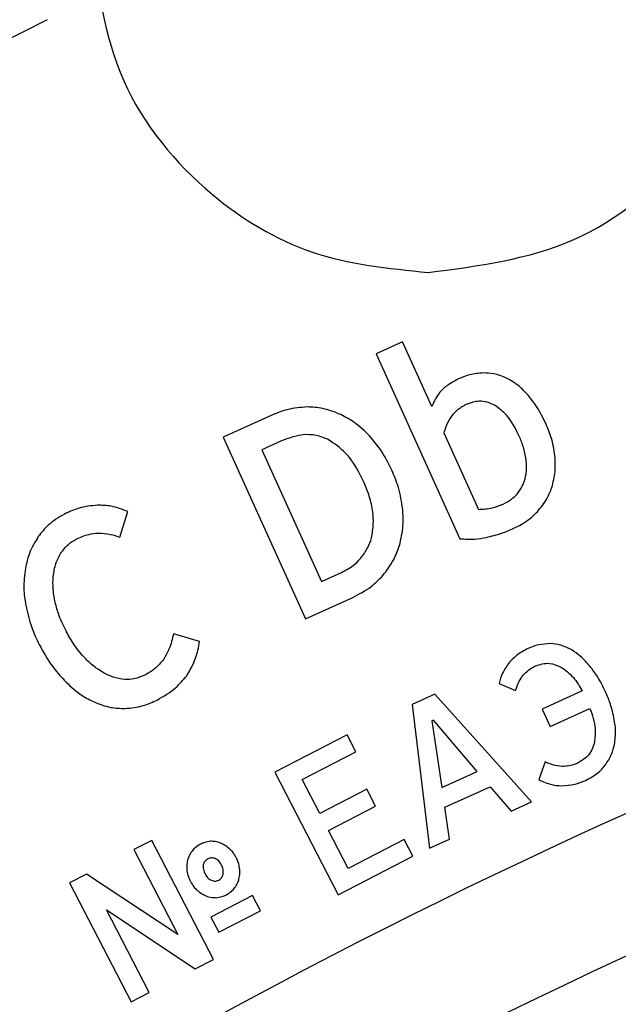
# Model space of a CAD drawing. Units: millimetres. Extents: x 107 to 476, y 101 to 528.
# Drawn here: x 148 to 153, y 484 to 492 of the extents above; entities that cross this region are included whole.
import ezdxf

# ---------------------------------------------------------------- set-up
doc = ezdxf.new("R2010")
doc.units = ezdxf.units.MM
doc.layers.add('ТЕКСТ', color=1, linetype='Continuous')
doc.styles.add('SLDTEXTSTYLE0', font='TXT', dxfattribs={"width": 0.7})
doc.dimstyles.new('SLDDIMSTYLE1', dxfattribs={"dimtxt": 4.362524, "dimasz": 4, "dimexe": 0, "dimexo": 0.0625, "dimgap": 1.090631, "dimtad": 2, "dimrnd": 1e-09, "dimzin": 12, "dimdsep": 46, "dimtxsty": 'SLDTEXTSTYLE0', "dimsah": 1, "dimcen": 0.09, "dimadec": 0, "dimazin": 3, "dimtfac": 1, "dimtofl": 0, "dimtmove": 0, "dimatfit": 3, "dimfxl": 0, "dimfrac": 2, "dimtolj": 1, "dimtzin": 12, "dimarcsym": 0})

# ---------------------------------------------------------------- blocks, each defined once
blk = doc.blocks.new('_D_1')
at = {"layer": 'ТЕКСТ'}
for p, q in [((120.0401, 450.718), (120.0401, 523.149)), ((224.0401, 450.718), (224.0401, 523.149)), ((120.0401, 522.149), (224.0401, 522.149))]:
    blk.add_line(p, q, dxfattribs=at)
for points in [[(120.0401, 522.149), (124.0401, 521.249), (124.0401, 523.049)], [(224.0401, 522.149), (220.0401, 523.049), (220.0401, 521.249)]]:
    blk.add_solid(points, dxfattribs=at)
at = {"layer": 'ТЕКСТ', "insert": (172.158, 528.2882), "char_height": 4.7625, "attachment_point": 1, "style": 'SLDTEXTSTYLE0'}
blk.add_mtext('104', dxfattribs=at)

msp = doc.modelspace()

# ---------------------------------------------------------------- linework, layer by layer
at = {"color": 7, "linetype": 'Continuous', "lineweight": 25}
for p, q in [((147.9893, 491.4228), (148.7059, 491.788)), ((151.4432, 489.3026), (151.2385, 489.2099)), ((151.6685, 488.8055), (151.4432, 489.3026)), ((151.2385, 489.2099), (151.8841, 487.7854)), ((150.4312, 488.7357), (150.0594, 488.5672)), ((150.0594, 488.5672), (150.6936, 487.1678)), ((150.5099, 488.5397), (150.3574, 488.4706)), ((151.7612, 488.6008), (152.0282, 488.0118)), ((150.3574, 488.4706), (150.8174, 487.4556)), ((149.2634, 487.7975), (149.3247, 487.9941)), ((150.8174, 487.4556), (150.972, 487.5256)), ((150.6936, 487.1678), (151.0591, 487.3334)), ((149.8788, 486.9923), (149.6771, 487.0536)), ((152.1863, 486.6695), (152.3136, 486.6158)), ((151.6905, 486.5871), (151.5171, 486.5083)), ((152.4356, 485.7576), (151.6905, 486.5871)), ((152.8264, 486.6118), (152.5186, 486.4719)), ((151.5171, 486.5083), (151.6496, 485.4001)), ((152.5186, 486.4719), (152.5797, 486.3375)), ((152.5797, 486.3375), (152.8875, 486.4775)), ((151.6823, 486.3865), (151.6693, 486.3806)), ((151.6693, 486.3806), (151.7456, 485.8675)), ((152.0187, 485.9917), (151.6823, 486.3865)), ((151.0146, 486.273), (150.4591, 485.9857)), ((151.0818, 486.1432), (151.0146, 486.273)), ((150.6686, 485.9296), (151.0818, 486.1432)), ((152.5427, 486.066), (152.4935, 485.9286)), ((150.4591, 485.9857), (150.9477, 485.0409)), ((151.7456, 485.8675), (152.0187, 485.9917)), ((150.8042, 485.6673), (150.6686, 485.9296)), ((151.7692, 485.7161), (152.1174, 485.8744)), ((152.1174, 485.8744), (152.2796, 485.6866)), ((151.1666, 485.8547), (150.8042, 485.6673)), ((151.2337, 485.725), (151.1666, 485.8547)), ((150.8713, 485.5376), (151.2337, 485.725)), ((152.2796, 485.6866), (152.4356, 485.7576)), ((151.8042, 485.4704), (151.7692, 485.7161)), ((151.023, 485.2443), (150.8713, 485.5376)), ((149.5098, 485.4608), (149.3716, 485.3894)), ((149.9844, 484.5429), (149.5098, 485.4608)), ((151.4558, 485.4681), (151.023, 485.2443)), ((151.5229, 485.3384), (151.4558, 485.4681)), ((151.6496, 485.4001), (151.8042, 485.4704)), ((149.3716, 485.3894), (149.71, 484.7351)), ((150.9477, 485.0409), (151.5229, 485.3384)), ((149.0064, 485.2005), (148.8767, 485.1335)), ((149.71, 484.7351), (149.0064, 485.2005)), ((148.8767, 485.1335), (149.3514, 484.2155)), ((150.2873, 485.0354), (149.9659, 484.8692)), ((150.3478, 484.9185), (150.2873, 485.0354)), ((149.4909, 484.2877), (149.1613, 484.925)), ((149.1613, 484.925), (149.8449, 484.4707)), ((150.0264, 484.7522), (150.3478, 484.9185)), ((149.9659, 484.8692), (150.0264, 484.7522)), ((149.8449, 484.4707), (149.9844, 484.5429)), ((149.3514, 484.2155), (149.4909, 484.2877))]:
    msp.add_line(p, q, dxfattribs=at)
for radius, start, end in [(60, 337.402783, 230.70352), (46, 101.23205, 138.76795), (45, 100.57681, 139.42319)]:
    msp.add_arc((172.0401, 443.718), radius, start, end, dxfattribs=at)
for points, knots in [([(179.7657, 502.3926), (177.428, 502.6185), (172.8019, 503.0654), (165.8852, 502.708), (159.1689, 501.6281), (152.6954, 499.7962), (146.5561, 497.2861), (140.7914, 494.1501), (135.4561, 490.4301), (130.5139, 486.1856), (127.6438, 482.9349), (126.2071, 481.3077)], [0, 0, 0, 0, 0.1171934, 0.2319143, 0.3448217, 0.4564489, 0.5672214, 0.6755155, 0.7835821, 0.8916627, 1, 1, 1, 1]), ([(149.04, 492.4372), (149.0901, 492.0498), (149.1888, 491.288), (149.8831, 490.4421), (150.7317, 489.9296), (151.3337, 489.8683), (151.64, 489.8372)], [0, 0, 0, 0, 0.283702, 0.557918, 0.775028, 1, 1, 1, 1]), ([(151.64, 489.8372), (152.0274, 489.8873), (152.7892, 489.986), (153.6351, 490.6803), (154.1476, 491.5289), (154.2088, 492.1309), (154.24, 492.4372)], [0, 0, 0, 0, 0.283702, 0.557918, 0.775028, 1, 1, 1, 1]), ([(152.0652, 489.0633), (152.0301, 489.0604), (151.9664, 489.0553), (151.9074, 489.031), (151.8809, 489.0201)], [0, 0, 0, 0, 0.551526, 1, 1, 1, 1]), ([(152.2443, 489.0236), (152.212, 489.0366), (152.1543, 489.0597), (152.0924, 489.0622), (152.0652, 489.0633)], [0, 0, 0, 0, 0.560884, 1, 1, 1, 1]), ([(151.8809, 489.0201), (151.852, 489.0053), (151.7973, 488.9773), (151.7167, 488.9092), (151.6864, 488.844), (151.6685, 488.8055)], [0, 0, 0, 0, 0.314096, 0.59414, 1, 1, 1, 1]), ([(152.4097, 488.8922), (152.381, 488.9224), (152.332, 488.974), (152.2701, 489.009), (152.2443, 489.0236)], [0, 0, 0, 0, 0.583745, 1, 1, 1, 1]), ([(152.1562, 488.8125), (152.1362, 488.8218), (152.0975, 488.8399), (152.0209, 488.8499), (151.9696, 488.8326), (151.938, 488.8219)], [0, 0, 0, 0, 0.292426, 0.563902, 1, 1, 1, 1]), ([(152.5498, 488.6661), (152.5269, 488.7135), (152.488, 488.7939), (152.4325, 488.8636), (152.4097, 488.8922)], [0, 0, 0, 0, 0.590046, 1, 1, 1, 1]), ([(150.7087, 488.801), (150.6566, 488.7968), (150.5607, 488.7891), (150.4718, 488.7524), (150.4312, 488.7357)], [0, 0, 0, 0, 0.542542, 1, 1, 1, 1]), ([(150.9671, 488.7419), (150.9208, 488.7605), (150.8376, 488.7939), (150.7483, 488.7988), (150.7087, 488.801)], [0, 0, 0, 0, 0.556375, 1, 1, 1, 1]), ([(151.938, 488.8219), (151.913, 488.8086), (151.8685, 488.785), (151.8352, 488.7474), (151.8206, 488.7309)], [0, 0, 0, 0, 0.561906, 1, 1, 1, 1]), ([(152.3421, 488.5745), (152.3138, 488.6327), (152.2684, 488.726), (152.1869, 488.7888), (152.1562, 488.8125)], [0, 0, 0, 0, 0.623309, 1, 1, 1, 1]), ([(151.1907, 488.5764), (151.1521, 488.614), (151.0849, 488.6795), (151.0022, 488.7233), (150.9671, 488.7419)], [0, 0, 0, 0, 0.575099, 1, 1, 1, 1]), ([(151.8206, 488.7309), (151.806, 488.7084), (151.7798, 488.6679), (151.7669, 488.6215), (151.7612, 488.6008)], [0, 0, 0, 0, 0.554749, 1, 1, 1, 1]), ([(152.619, 488.408), (152.6128, 488.4557), (152.6013, 488.5449), (152.5661, 488.6277), (152.5498, 488.6661)], [0, 0, 0, 0, 0.535333, 1, 1, 1, 1]), ([(150.8705, 488.5495), (150.8395, 488.5618), (150.7775, 488.5865), (150.6507, 488.5915), (150.5646, 488.5598), (150.5099, 488.5397)], [0, 0, 0, 0, 0.26775, 0.534993, 1, 1, 1, 1]), ([(151.1472, 488.2168), (151.1065, 488.2994), (151.0403, 488.4338), (150.9177, 488.5173), (150.8705, 488.5495)], [0, 0, 0, 0, 0.6148724, 1, 1, 1, 1]), ([(151.3602, 488.3133), (151.3331, 488.3678), (151.2863, 488.4619), (151.219, 488.5425), (151.1907, 488.5764)], [0, 0, 0, 0, 0.5788295, 1, 1, 1, 1]), ([(152.3949, 488.397), (152.3891, 488.429), (152.3781, 488.4901), (152.3537, 488.5473), (152.3421, 488.5745)], [0, 0, 0, 0, 0.523791, 1, 1, 1, 1]), ([(152.3871, 488.2474), (152.3923, 488.2735), (152.4022, 488.3231), (152.3972, 488.3733), (152.3949, 488.397)], [0, 0, 0, 0, 0.5278105, 1, 1, 1, 1]), ([(152.5939, 488.1801), (152.604, 488.2205), (152.6227, 488.2954), (152.6202, 488.3725), (152.619, 488.408)], [0, 0, 0, 0, 0.5397379, 1, 1, 1, 1]), ([(151.4442, 488.0114), (151.4354, 488.0682), (151.4193, 488.1723), (151.3786, 488.2693), (151.3602, 488.3133)], [0, 0, 0, 0, 0.546429, 1, 1, 1, 1]), ([(152.3251, 488.1287), (152.3396, 488.1485), (152.3662, 488.1851), (152.3805, 488.2278), (152.3871, 488.2474)], [0, 0, 0, 0, 0.54351, 1, 1, 1, 1]), ([(151.2145, 487.9904), (151.2068, 488.0321), (151.1923, 488.11), (151.1615, 488.1829), (151.1472, 488.2168)], [0, 0, 0, 0, 0.535893, 1, 1, 1, 1]), ([(152.4821, 487.9935), (152.5082, 488.0255), (152.5546, 488.0824), (152.5819, 488.1504), (152.5939, 488.1801)], [0, 0, 0, 0, 0.562708, 1, 1, 1, 1]), ([(152.2185, 488.0528), (152.2408, 488.0644), (152.28, 488.0848), (152.3115, 488.1155), (152.3251, 488.1287)], [0, 0, 0, 0, 0.569987, 1, 1, 1, 1]), ([(149.0903, 488.0436), (149.0424, 488.0388), (148.954, 488.03), (148.8736, 487.9924), (148.8368, 487.9752)], [0, 0, 0, 0, 0.541888, 1, 1, 1, 1]), ([(149.3247, 487.9941), (149.283, 488.0108), (149.2076, 488.0411), (149.1265, 488.0428), (149.0903, 488.0436)], [0, 0, 0, 0, 0.553117, 1, 1, 1, 1]), ([(151.4191, 487.7333), (151.4307, 487.7838), (151.4517, 487.8755), (151.4465, 487.9693), (151.4442, 488.0114)], [0, 0, 0, 0, 0.55137, 1, 1, 1, 1]), ([(152.0282, 488.0118), (152.0638, 488.0134), (152.1297, 488.0163), (152.1905, 488.0413), (152.2185, 488.0528)], [0, 0, 0, 0, 0.540799, 1, 1, 1, 1]), ([(148.8368, 487.9752), (148.7926, 487.949), (148.7147, 487.9029), (148.6588, 487.8321), (148.6346, 487.8015)], [0, 0, 0, 0, 0.5676383, 1, 1, 1, 1]), ([(151.2038, 487.7917), (151.2098, 487.8273), (151.2209, 487.8932), (151.2165, 487.9598), (151.2145, 487.9904)], [0, 0, 0, 0, 0.541379, 1, 1, 1, 1]), ([(152.3007, 487.8659), (152.3386, 487.8853), (152.4053, 487.9193), (152.459, 487.9712), (152.4821, 487.9935)], [0, 0, 0, 0, 0.569631, 1, 1, 1, 1]), ([(152.0886, 487.795), (152.1286, 487.8049), (152.2012, 487.8229), (152.2699, 487.8526), (152.3007, 487.8659)], [0, 0, 0, 0, 0.551244, 1, 1, 1, 1]), ([(148.6346, 487.8015), (148.6091, 487.7592), (148.563, 487.683), (148.5442, 487.5961), (148.5359, 487.5573)], [0, 0, 0, 0, 0.554062, 1, 1, 1, 1]), ([(148.8073, 487.6712), (148.8257, 487.6965), (148.8582, 487.7412), (148.9056, 487.7692), (148.9262, 487.7813)], [0, 0, 0, 0, 0.566464, 1, 1, 1, 1]), ([(148.9262, 487.7813), (148.9582, 487.7963), (149.013, 487.822), (149.073, 487.8265), (149.0979, 487.8284)], [0, 0, 0, 0, 0.585408, 1, 1, 1, 1]), ([(149.0979, 487.8284), (149.1291, 487.8267), (149.1856, 487.8235), (149.2393, 487.8055), (149.2634, 487.7975)], [0, 0, 0, 0, 0.551024, 1, 1, 1, 1]), ([(151.1198, 487.6329), (151.1395, 487.6604), (151.1748, 487.7095), (151.1949, 487.7665), (151.2038, 487.7917)], [0, 0, 0, 0, 0.55844, 1, 1, 1, 1]), ([(151.8841, 487.7854), (151.922, 487.7829), (151.9906, 487.7785), (152.0583, 487.7899), (152.0886, 487.795)], [0, 0, 0, 0, 0.552787, 1, 1, 1, 1]), ([(151.2902, 487.5011), (151.3207, 487.5412), (151.375, 487.6124), (151.4057, 487.6965), (151.4191, 487.7333)], [0, 0, 0, 0, 0.56221, 1, 1, 1, 1]), ([(148.7518, 487.5085), (148.7575, 487.5417), (148.7673, 487.5991), (148.7954, 487.6498), (148.8073, 487.6712)], [0, 0, 0, 0, 0.5792756, 1, 1, 1, 1]), ([(150.972, 487.5256), (151.0035, 487.5421), (151.0582, 487.5706), (151.1015, 487.6144), (151.1198, 487.6329)], [0, 0, 0, 0, 0.5772025, 1, 1, 1, 1]), ([(148.5359, 487.5573), (148.5294, 487.5056), (148.5175, 487.4104), (148.5317, 487.3156), (148.5382, 487.2723)], [0, 0, 0, 0, 0.542595, 1, 1, 1, 1]), ([(148.7624, 487.3077), (148.7559, 487.3466), (148.7448, 487.4132), (148.7497, 487.4805), (148.7518, 487.5085)], [0, 0, 0, 0, 0.5837625, 1, 1, 1, 1]), ([(151.0591, 487.3334), (151.1083, 487.3585), (151.1944, 487.4023), (151.2615, 487.4715), (151.2902, 487.5011)], [0, 0, 0, 0, 0.572139, 1, 1, 1, 1]), ([(148.5382, 487.2723), (148.5513, 487.2149), (148.5752, 487.1103), (148.6214, 487.0135), (148.6422, 486.9699)], [0, 0, 0, 0, 0.549056, 1, 1, 1, 1]), ([(148.8461, 487.0799), (148.8256, 487.1221), (148.7902, 487.1954), (148.7707, 487.2743), (148.7624, 487.3077)], [0, 0, 0, 0, 0.57644, 1, 1, 1, 1]), ([(148.9848, 486.8753), (148.9562, 486.9097), (148.9032, 486.9734), (148.8641, 487.0463), (148.8461, 487.0799)], [0, 0, 0, 0, 0.53992, 1, 1, 1, 1]), ([(149.6771, 487.0536), (149.6677, 487.0133), (149.6517, 486.9445), (149.6168, 486.8832), (149.6024, 486.8578)], [0, 0, 0, 0, 0.585232, 1, 1, 1, 1]), ([(148.6422, 486.9699), (148.6736, 486.9123), (148.7276, 486.8132), (148.8034, 486.73), (148.8351, 486.6952)], [0, 0, 0, 0, 0.582028, 1, 1, 1, 1]), ([(149.7783, 486.7266), (149.8041, 486.7713), (149.8522, 486.8545), (149.8704, 486.9487), (149.8788, 486.9923)], [0, 0, 0, 0, 0.537305, 1, 1, 1, 1]), ([(152.4107, 486.939), (152.3797, 486.923), (152.3261, 486.8953), (152.2845, 486.8518), (152.2669, 486.8335)], [0, 0, 0, 0, 0.5779484, 1, 1, 1, 1]), ([(152.5855, 486.9766), (152.5531, 486.9753), (152.4925, 486.9729), (152.4367, 486.9497), (152.4107, 486.939)], [0, 0, 0, 0, 0.53547, 1, 1, 1, 1]), ([(152.747, 486.928), (152.7183, 486.9423), (152.6672, 486.9679), (152.6104, 486.9739), (152.5855, 486.9766)], [0, 0, 0, 0, 0.560111, 1, 1, 1, 1]), ([(149.1421, 486.75), (149.1111, 486.7689), (149.0535, 486.8043), (149.0065, 486.8528), (148.9848, 486.8753)], [0, 0, 0, 0, 0.537033, 1, 1, 1, 1]), ([(152.8887, 486.8007), (152.8645, 486.8289), (152.8228, 486.8777), (152.7694, 486.9131), (152.747, 486.928)], [0, 0, 0, 0, 0.5794837, 1, 1, 1, 1]), ([(149.6024, 486.8578), (149.5803, 486.831), (149.5391, 486.7811), (149.483, 486.749), (149.4571, 486.7342)], [0, 0, 0, 0, 0.5368292, 1, 1, 1, 1]), ([(152.2669, 486.8335), (152.2475, 486.8065), (152.2115, 486.7562), (152.1943, 486.6969), (152.1863, 486.6695)], [0, 0, 0, 0, 0.537635, 1, 1, 1, 1]), ([(152.3705, 486.7323), (152.3852, 486.7477), (152.4122, 486.7761), (152.4468, 486.794), (152.4626, 486.8021)], [0, 0, 0, 0, 0.545923, 1, 1, 1, 1]), ([(152.4626, 486.8021), (152.4815, 486.8093), (152.5179, 486.8234), (152.5881, 486.8284), (152.6335, 486.8097), (152.6614, 486.7983)], [0, 0, 0, 0, 0.29431, 0.567808, 1, 1, 1, 1]), ([(152.6614, 486.7983), (152.6964, 486.7729), (152.7654, 486.723), (152.8063, 486.6484), (152.8264, 486.6118)], [0, 0, 0, 0, 0.508609, 1, 1, 1, 1]), ([(153.0072, 486.6052), (152.9879, 486.6453), (152.9548, 486.7144), (152.9082, 486.7752), (152.8887, 486.8007)], [0, 0, 0, 0, 0.5808936, 1, 1, 1, 1]), ([(149.3017, 486.7006), (149.2711, 486.7046), (149.215, 486.7121), (149.1649, 486.7381), (149.1421, 486.75)], [0, 0, 0, 0, 0.545719, 1, 1, 1, 1]), ([(149.4571, 486.7342), (149.4293, 486.7223), (149.3795, 486.7011), (149.3256, 486.7007), (149.3017, 486.7006)], [0, 0, 0, 0, 0.55761, 1, 1, 1, 1]), ([(149.5506, 486.5424), (149.6007, 486.5712), (149.6867, 486.6206), (149.7513, 486.6954), (149.7783, 486.7266)], [0, 0, 0, 0, 0.582718, 1, 1, 1, 1]), ([(152.3136, 486.6158), (152.3222, 486.64), (152.3369, 486.681), (152.3607, 486.7174), (152.3705, 486.7323)], [0, 0, 0, 0, 0.59094, 1, 1, 1, 1]), ([(148.8351, 486.6952), (148.8742, 486.6571), (148.9415, 486.5915), (149.0246, 486.5479), (149.0595, 486.5296)], [0, 0, 0, 0, 0.579938, 1, 1, 1, 1]), ([(153.074, 486.3931), (153.0656, 486.4328), (153.0503, 486.5058), (153.0207, 486.5741), (153.0072, 486.6052)], [0, 0, 0, 0, 0.545222, 1, 1, 1, 1]), ([(149.0595, 486.5296), (149.1037, 486.5119), (149.1822, 486.4805), (149.2665, 486.478), (149.3033, 486.477)], [0, 0, 0, 0, 0.563069, 1, 1, 1, 1]), ([(149.3033, 486.477), (149.3505, 486.4814), (149.4367, 486.4896), (149.5151, 486.526), (149.5506, 486.5424)], [0, 0, 0, 0, 0.548011, 1, 1, 1, 1]), ([(152.8875, 486.4775), (152.9058, 486.4262), (152.9364, 486.3408), (152.9255, 486.2513), (152.9211, 486.2155)], [0, 0, 0, 0, 0.599591, 1, 1, 1, 1]), ([(153.0761, 486.2005), (153.0806, 486.2353), (153.0891, 486.2997), (153.0787, 486.3637), (153.074, 486.3931)], [0, 0, 0, 0, 0.540971, 1, 1, 1, 1]), ([(152.9211, 486.2155), (152.9157, 486.1958), (152.9051, 486.1571), (152.8628, 486.0963), (152.8172, 486.0703), (152.7888, 486.0541)], [0, 0, 0, 0, 0.28229, 0.552527, 1, 1, 1, 1]), ([(153.0049, 486.039), (153.0231, 486.0669), (153.0558, 486.1169), (153.0699, 486.1749), (153.0761, 486.2005)], [0, 0, 0, 0, 0.55803, 1, 1, 1, 1]), ([(152.6721, 486.0307), (152.6484, 486.0334), (152.6034, 486.0385), (152.5622, 486.0572), (152.5427, 486.066)], [0, 0, 0, 0, 0.52707, 1, 1, 1, 1]), ([(152.7888, 486.0541), (152.7676, 486.0461), (152.7299, 486.0319), (152.6897, 486.0311), (152.6721, 486.0307)], [0, 0, 0, 0, 0.561158, 1, 1, 1, 1]), ([(152.8535, 485.9232), (152.8871, 485.9404), (152.9447, 485.97), (152.9872, 486.0187), (153.0049, 486.039)], [0, 0, 0, 0, 0.582448, 1, 1, 1, 1]), ([(152.4935, 485.9286), (152.5258, 485.9135), (152.5816, 485.8874), (152.6429, 485.8829), (152.6687, 485.881)], [0, 0, 0, 0, 0.578632, 1, 1, 1, 1]), ([(152.6687, 485.881), (152.7028, 485.8831), (152.7668, 485.8869), (152.8259, 485.9117), (152.8535, 485.9232)], [0, 0, 0, 0, 0.533156, 1, 1, 1, 1]), ([(149.8843, 485.4312), (149.8704, 485.4229), (149.8463, 485.4086), (149.8281, 485.3874), (149.8204, 485.3784)], [0, 0, 0, 0, 0.576323, 1, 1, 1, 1]), ([(149.9622, 485.4535), (149.9474, 485.4514), (149.9204, 485.4475), (149.8955, 485.4363), (149.8843, 485.4312)], [0, 0, 0, 0, 0.547523, 1, 1, 1, 1]), ([(150.039, 485.4397), (150.0252, 485.4444), (150.0002, 485.4528), (149.9739, 485.4533), (149.9622, 485.4535)], [0, 0, 0, 0, 0.553191, 1, 1, 1, 1]), ([(150.1077, 485.3965), (150.096, 485.4065), (150.0753, 485.4244), (150.0501, 485.435), (150.039, 485.4397)], [0, 0, 0, 0, 0.56095, 1, 1, 1, 1]), ([(149.8204, 485.3784), (149.8122, 485.3662), (149.7976, 485.3443), (149.789, 485.3194), (149.7852, 485.3084)], [0, 0, 0, 0, 0.555839, 1, 1, 1, 1]), ([(150.1612, 485.3277), (150.153, 485.3421), (150.1384, 485.3677), (150.117, 485.3877), (150.1077, 485.3965)], [0, 0, 0, 0, 0.563923, 1, 1, 1, 1]), ([(149.7852, 485.3084), (149.7831, 485.2935), (149.7792, 485.2666), (149.7802, 485.2395), (149.7807, 485.2274)], [0, 0, 0, 0, 0.553173, 1, 1, 1, 1]), ([(149.9071, 485.2731), (149.906, 485.2672), (149.9039, 485.2549), (149.9075, 485.2305), (149.9151, 485.2138), (149.9201, 485.203)], [0, 0, 0, 0, 0.247037, 0.511468, 1, 1, 1, 1]), ([(149.9427, 485.3184), (149.9334, 485.3121), (149.9166, 485.3006), (149.91, 485.2816), (149.9071, 485.2731)], [0, 0, 0, 0, 0.552688, 1, 1, 1, 1]), ([(149.9987, 485.3205), (149.988, 485.3235), (149.9689, 485.3289), (149.9507, 485.3216), (149.9427, 485.3184)], [0, 0, 0, 0, 0.562473, 1, 1, 1, 1]), ([(150.0484, 485.2693), (150.041, 485.2825), (150.0289, 485.3042), (150.0072, 485.3159), (149.9987, 485.3205)], [0, 0, 0, 0, 0.605815, 1, 1, 1, 1]), ([(150.0593, 485.1999), (150.0607, 485.2125), (150.0634, 485.2366), (150.0533, 485.2587), (150.0484, 485.2693)], [0, 0, 0, 0, 0.51985, 1, 1, 1, 1]), ([(150.1865, 485.2442), (150.184, 485.2603), (150.1795, 485.2894), (150.1668, 485.3159), (150.1612, 485.3277)], [0, 0, 0, 0, 0.555246, 1, 1, 1, 1]), ([(149.7807, 485.2274), (149.7838, 485.2114), (149.7893, 485.1827), (149.8018, 485.1563), (149.8073, 485.1447)], [0, 0, 0, 0, 0.558821, 1, 1, 1, 1]), ([(149.9201, 485.203), (149.9273, 485.1903), (149.9393, 485.1692), (149.9606, 485.1578), (149.9691, 485.1532)], [0, 0, 0, 0, 0.598278, 1, 1, 1, 1]), ([(150.0273, 485.1547), (150.0315, 485.1573), (150.04, 485.1626), (150.0525, 485.1776), (150.0566, 485.1912), (150.0593, 485.1999)], [0, 0, 0, 0, 0.25837, 0.527298, 1, 1, 1, 1]), ([(150.182, 485.1632), (150.1851, 485.1781), (150.1906, 485.2049), (150.1878, 485.2321), (150.1865, 485.2442)], [0, 0, 0, 0, 0.556003, 1, 1, 1, 1]), ([(149.8073, 485.1447), (149.8155, 485.1303), (149.83, 485.1049), (149.8505, 485.0841), (149.8594, 485.0751)], [0, 0, 0, 0, 0.565941, 1, 1, 1, 1]), ([(149.9691, 485.1532), (149.9747, 485.1512), (149.9855, 485.1473), (150.0059, 485.1462), (150.0192, 485.1515), (150.0273, 485.1547)], [0, 0, 0, 0, 0.2966249, 0.5702688, 1, 1, 1, 1]), ([(150.1481, 485.0939), (150.1566, 485.1061), (150.1714, 485.1275), (150.1788, 485.1524), (150.182, 485.1632)], [0, 0, 0, 0, 0.56831, 1, 1, 1, 1]), ([(149.8594, 485.0751), (149.8717, 485.0656), (149.8933, 485.049), (149.9177, 485.0371), (149.9281, 485.032)], [0, 0, 0, 0, 0.572796, 1, 1, 1, 1]), ([(150.0064, 485.0188), (150.0212, 485.021), (150.0487, 485.025), (150.074, 485.0366), (150.0856, 485.0419)], [0, 0, 0, 0, 0.539993, 1, 1, 1, 1]), ([(150.0856, 485.0419), (150.099, 485.0499), (150.1226, 485.0641), (150.1404, 485.0849), (150.1481, 485.0939)], [0, 0, 0, 0, 0.569893, 1, 1, 1, 1]), ([(149.9281, 485.032), (149.9425, 485.0277), (149.9681, 485.0201), (149.9947, 485.0192), (150.0064, 485.0188)], [0, 0, 0, 0, 0.563137, 1, 1, 1, 1])]:
    msp.add_open_spline(points, degree=3, knots=knots, dxfattribs=at)

# ---------------------------------------------------------------- dimensions: what is measured, and where the dimension line sits
at = {"layer": 'ТЕКСТ'}
dim = msp.add_linear_dim(base=(224.0401, 522.149), p1=(120.0401, 450.718), p2=(224.0401, 450.718), dimstyle='SLDDIMSTYLE1', dxfattribs=at)
dim.commit()
dim.dimension.update_dxf_attribs({"geometry": '_D_1', "text_midpoint": (175.8754, 522.149), "dimtype": 160})

doc.saveas('drawing.dxf')
